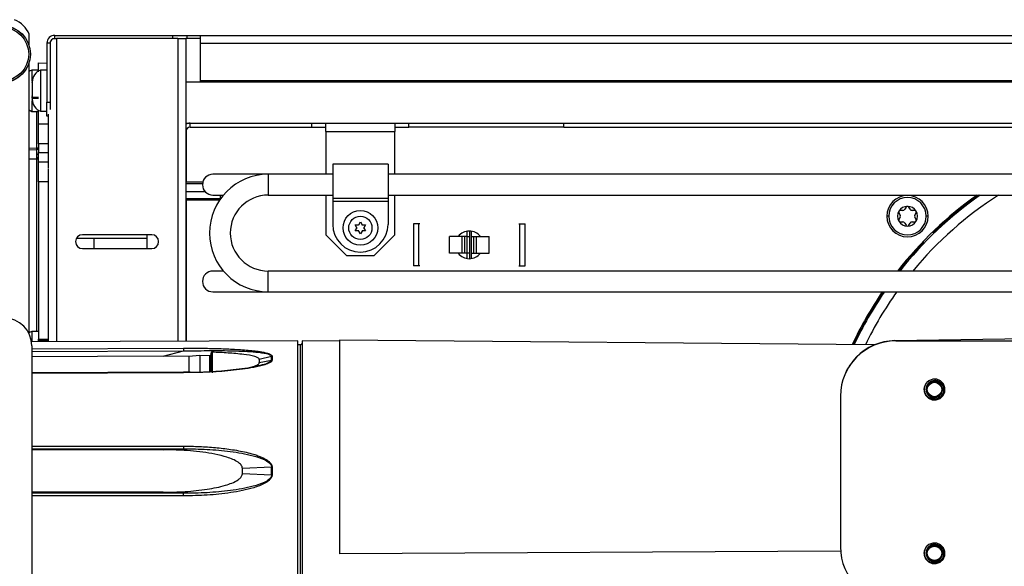
# Model space of a CAD drawing. Units: inches. Extents: x 12 to 140, y 19 to 142.
# Drawn here: x 119 to 128, y 97 to 102 of the extents above; entities that cross this region are included whole.
import ezdxf

# ---------------------------------------------------------------- set-up
doc = ezdxf.new("R2010")
doc.units = ezdxf.units.IN
doc.header["$MEASUREMENT"] = 0

msp = doc.modelspace()

# ---------------------------------------------------------------- linework, layer by layer
at = {"color": 7, "linetype": 'Continuous', "lineweight": 25}
for p, q in [((118.7324, 101.7291), (118.7324, 101.8304)), ((118.9051, 101.7931), (118.9051, 101.7902)), ((118.9051, 101.7931), (118.9072, 101.7931)), ((118.942, 101.7931), (118.9791, 101.7931)), ((118.9632, 101.7931), (118.9632, 101.8211)), ((118.9632, 101.8211), (120.0312, 101.8211)), ((120.0749, 101.7931), (118.9791, 101.7931)), ((120.0312, 101.7931), (120.0312, 101.8211)), ((120.0312, 101.8211), (120.1562, 101.8211)), ((120.0749, 101.7931), (120.1489, 101.7931)), ((120.1562, 101.7931), (120.1489, 101.7931)), ((120.1489, 101.7931), (120.1489, 99.058)), ((120.1562, 101.8211), (120.1562, 101.7931)), ((120.1562, 101.8211), (120.2812, 101.8211)), ((120.2812, 101.7931), (120.1562, 101.7931)), ((120.2812, 101.7511), (120.2812, 101.8211)), ((120.2812, 101.8211), (136.3914, 101.8211)), ((118.9212, 101.7511), (118.8932, 101.7511)), ((118.8932, 101.7511), (118.8932, 101.2171)), ((118.9212, 101.7511), (118.9212, 101.2171)), ((120.2812, 101.4121), (120.2812, 101.7511)), ((118.7324, 101.5738), (118.7362, 101.587)), ((118.7324, 99.1227), (118.7324, 101.5738)), ((118.8153, 101.5713), (118.8932, 101.5706)), ((118.8153, 101.4913), (118.8153, 101.5713)), ((118.8153, 101.507), (118.7573, 101.507)), ((118.7573, 101.507), (118.7573, 101.4058)), ((118.8932, 101.5076), (118.8352, 101.5076)), ((118.8352, 101.5076), (118.8352, 101.2693)), ((118.7602, 101.3934), (118.7602, 101.3959)), ((118.7602, 101.3475), (118.7602, 101.3259)), ((120.1489, 101.4025), (136.3914, 101.4025)), ((120.2812, 101.4025), (120.2812, 101.4121)), ((118.7602, 101.2699), (118.7602, 101.2738)), ((118.7602, 101.2627), (118.7602, 101.263)), ((118.7602, 101.263), (118.8152, 101.263)), ((118.7602, 101.2531), (118.7602, 101.2627)), ((118.7602, 101.2531), (118.8152, 101.2531)), ((118.8352, 101.2693), (118.8352, 101.1346)), ((118.7573, 101.2315), (118.7573, 101.134)), ((118.8932, 101.2171), (118.9212, 101.2171)), ((118.8932, 101.0921), (118.8932, 101.2171)), ((118.9212, 101.2171), (118.9212, 101.1525)), ((118.7573, 101.134), (118.8153, 101.134)), ((118.8153, 101.0213), (118.8153, 101.1444)), ((118.8352, 101.1346), (118.8932, 101.1346)), ((118.9051, 101.0921), (118.8932, 101.0921)), ((118.9051, 101.108), (118.9051, 100.6204)), ((118.8153, 101.0213), (118.9051, 101.0205)), ((118.8153, 100.8413), (118.8153, 101.0213)), ((120.1489, 101.0275), (120.1859, 101.0275)), ((120.1859, 100.9905), (120.1859, 101.0275)), ((120.1859, 101.0275), (121.2874, 101.0275)), ((120.1859, 100.9905), (121.2874, 100.9905)), ((121.2874, 101.0275), (123.5624, 101.0275)), ((121.2874, 100.9905), (121.2874, 101.0275)), ((121.2874, 100.9905), (121.4124, 100.9905)), ((121.4124, 100.9535), (121.4124, 101.0275)), ((122.0374, 101.0275), (122.0374, 100.9535)), ((122.0374, 100.9905), (122.1624, 100.9905)), ((122.1624, 100.9905), (122.1624, 101.0275)), ((123.5624, 100.9905), (122.1624, 100.9905)), ((123.5624, 100.9905), (123.5624, 101.0275)), ((123.5624, 101.0275), (134.4904, 101.0275)), ((123.5624, 100.9905), (134.4904, 100.9905)), ((121.4124, 100.9535), (122.0374, 100.9535)), ((121.4124, 100.9535), (121.4124, 100.5657)), ((122.0374, 100.5657), (122.0374, 100.9535)), ((118.8005, 100.8033), (118.8153, 100.8033)), ((118.8153, 100.8413), (118.8153, 100.7633)), ((118.7324, 100.7877), (118.8005, 100.7883)), ((118.8153, 100.7529), (118.8153, 100.7633)), ((118.8153, 100.7187), (118.8153, 100.7529)), ((118.8153, 100.6783), (118.8153, 100.7187)), ((118.8153, 100.7033), (118.8005, 100.7033)), ((118.8153, 100.6783), (118.9051, 100.6775)), ((118.8153, 100.4983), (118.8153, 100.6783)), ((121.9749, 100.6582), (121.4749, 100.6582)), ((121.4749, 100.6582), (121.4749, 100.3507)), ((121.9749, 100.6582), (121.9749, 100.3507)), ((118.9053, 100.6143), (118.9053, 100.4975)), ((120.8924, 100.5657), (120.3924, 100.5657)), ((121.4749, 100.5657), (120.8924, 100.5657)), ((134.6779, 100.5657), (121.9749, 100.5657)), ((118.9053, 100.4975), (118.8153, 100.4983)), ((118.8153, 100.4983), (118.8153, 99.0757)), ((118.9053, 100.4975), (118.9053, 99.0765)), ((120.301, 100.4935), (120.1489, 100.4935)), ((120.3924, 100.3777), (120.4871, 100.3777)), ((120.4589, 100.3777), (120.4589, 100.3443)), ((120.8924, 100.3777), (121.4749, 100.3777)), ((121.4124, 100.3777), (121.4124, 100.0195)), ((121.9749, 100.3777), (134.6779, 100.3777)), ((122.0374, 100.0195), (122.0374, 100.3777)), ((120.1489, 100.3362), (120.4554, 100.3362)), ((120.4589, 100.3443), (120.4589, 100.3414)), ((121.4749, 100.3507), (121.9749, 100.3507)), ((121.4749, 100.3507), (121.4749, 100.3207)), ((121.9749, 100.3207), (121.4749, 100.3207)), ((121.4749, 100.3207), (121.4749, 100.1127)), ((121.9749, 100.3507), (121.9749, 100.3207)), ((121.9749, 100.3207), (121.9749, 100.1127)), ((126.6553, 100.2686), (126.6441, 100.2491)), ((126.6926, 100.2491), (126.6813, 100.2686)), ((126.5912, 100.2166), (126.6025, 100.1971)), ((126.6025, 100.1771), (126.5912, 100.1576)), ((126.6268, 100.2391), (126.6042, 100.2391)), ((126.7324, 100.2391), (126.7099, 100.2391)), ((126.7341, 100.1971), (126.7454, 100.2166)), ((126.7454, 100.1576), (126.7341, 100.1771)), ((121.6927, 100.0827), (121.6777, 100.1087)), ((121.6777, 100.1087), (121.7077, 100.1087)), ((121.7099, 100.1074), (121.7077, 100.1087)), ((121.7099, 100.11), (121.7249, 100.136)), ((121.7099, 100.1074), (121.7099, 100.11)), ((121.7249, 100.136), (121.7399, 100.11)), ((121.7399, 100.1074), (121.7399, 100.11)), ((121.7421, 100.1087), (121.7399, 100.1074)), ((121.7421, 100.1087), (121.7721, 100.1087)), ((121.7721, 100.1087), (121.7571, 100.0827)), ((122.2039, 100.118), (122.2039, 99.738)), ((122.2539, 100.118), (122.2039, 100.118)), ((122.2608, 100.118), (122.2503, 100.118)), ((122.2539, 99.738), (122.2539, 100.118)), ((123.157, 100.118), (123.1676, 100.118)), ((123.1639, 100.118), (123.1639, 99.738)), ((123.1639, 100.118), (123.2139, 100.118)), ((123.2139, 99.738), (123.2139, 100.118)), ((126.6042, 100.1351), (126.6268, 100.1351)), ((126.6441, 100.1251), (126.6553, 100.1056)), ((126.6813, 100.1056), (126.6926, 100.1251)), ((126.7099, 100.1351), (126.7324, 100.1351)), ((119.8395, 100.0195), (119.2145, 100.0195)), ((119.7951, 100.0195), (119.7951, 99.8945)), ((121.4124, 100.0195), (121.6004, 99.8315)), ((121.6777, 100.0542), (121.6927, 100.0802)), ((121.7077, 100.0542), (121.6777, 100.0542)), ((121.6949, 100.0815), (121.6927, 100.0827)), ((121.6949, 100.0815), (121.6927, 100.0802)), ((121.7099, 100.0555), (121.7077, 100.0542)), ((121.7099, 100.0529), (121.7099, 100.0555)), ((121.7249, 100.027), (121.7099, 100.0529)), ((121.7399, 100.0529), (121.7249, 100.027)), ((121.7399, 100.0529), (121.7399, 100.0555)), ((121.7421, 100.0542), (121.7399, 100.0555)), ((121.7721, 100.0542), (121.7421, 100.0542)), ((121.7571, 100.0827), (121.7549, 100.0815)), ((121.7571, 100.0802), (121.7549, 100.0815)), ((121.7571, 100.0802), (121.7721, 100.0542)), ((121.8494, 99.8315), (122.0374, 100.0195)), ((122.5289, 99.853), (122.5289, 100.003)), ((122.6448, 100.003), (122.5289, 100.003)), ((122.6448, 99.853), (122.6448, 100.003)), ((122.6689, 100.003), (122.6448, 100.003)), ((122.6689, 99.853), (122.6689, 100.003)), ((122.6889, 100.003), (122.6689, 100.003)), ((122.6889, 100.003), (122.6889, 100.0513)), ((122.6889, 99.853), (122.6889, 100.003)), ((122.6889, 100.003), (122.7117, 100.003)), ((122.7117, 100.0529), (122.7117, 99.803)), ((122.7289, 100.003), (122.7289, 100.0513)), ((122.7289, 99.853), (122.7289, 100.003)), ((122.7289, 100.003), (122.7489, 100.003)), ((122.7489, 99.853), (122.7489, 100.003)), ((122.7489, 100.003), (122.7731, 100.003)), ((122.7731, 99.853), (122.7731, 100.003)), ((122.7731, 100.003), (122.8889, 100.003)), ((122.8889, 99.853), (122.8889, 100.003)), ((126.9246, 100.0582), (126.9289, 100.0537)), ((119.16, 99.9875), (119.7951, 99.9875)), ((119.3153, 99.9875), (119.3153, 99.8945)), ((126.8017, 99.9265), (126.7972, 99.9308)), ((119.2145, 99.8945), (119.8395, 99.8945)), ((121.6004, 99.8315), (121.8494, 99.8315)), ((122.6448, 99.853), (122.5289, 99.853)), ((122.6689, 99.853), (122.6448, 99.853)), ((122.6889, 99.853), (122.6689, 99.853)), ((122.6889, 99.8046), (122.6889, 99.853)), ((122.7117, 99.853), (122.6889, 99.853)), ((122.7289, 99.853), (122.7489, 99.853)), ((122.7289, 99.8046), (122.7289, 99.853)), ((122.7489, 99.853), (122.7731, 99.853)), ((122.7731, 99.853), (122.8889, 99.853)), ((122.2539, 99.738), (122.2039, 99.738)), ((122.2608, 99.738), (122.2503, 99.738)), ((123.157, 99.738), (123.1676, 99.738)), ((123.1639, 99.738), (123.2139, 99.738)), ((120.4871, 99.6917), (120.3924, 99.6917)), ((130.7654, 99.6917), (120.8924, 99.6917)), ((120.3924, 99.5037), (120.8924, 99.5037)), ((120.8924, 99.5037), (129.7964, 99.5037)), ((118.8153, 99.1465), (118.7573, 99.1465)), ((118.7573, 99.1465), (118.7573, 99.0519)), ((121.1594, 99.0624), (118.7534, 99.0519)), ((118.8153, 99.0757), (118.9053, 99.0765)), ((118.8153, 99.0607), (118.8153, 99.0757)), ((118.9053, 99.0615), (118.8153, 99.0607)), ((118.8153, 99.0517), (118.8153, 99.0607)), ((118.9051, 99.0615), (118.9051, 99.0526)), ((118.9053, 99.0765), (118.9053, 99.0615)), ((121.1594, 96.6995), (121.1594, 99.0624)), ((121.1845, 99.0253), (121.1594, 99.0252)), ((121.5374, 99.059), (121.1994, 99.062)), ((121.1994, 99.062), (121.1994, 96.7)), ((126.3714, 99.0248), (121.5374, 99.067)), ((121.5374, 99.067), (121.5374, 97.1363)), ((126.5537, 99.0626), (127.7624, 99.0837)), ((126.5624, 99.06), (127.6354, 99.06)), ((118.7559, 99.017), (118.7559, 95.815)), ((119.9419, 98.9216), (120.1281, 98.9692)), ((120.3843, 98.958), (120.3843, 98.7732)), ((119.9419, 98.9216), (118.7559, 98.9167)), ((120.1743, 98.9181), (119.9419, 98.9216)), ((120.2743, 98.9287), (120.1743, 98.9197)), ((120.3643, 98.9246), (120.2743, 98.9287)), ((120.9225, 98.9207), (120.8115, 98.8927)), ((120.8115, 98.8927), (120.8115, 98.8641)), ((120.8115, 98.8641), (120.9225, 98.8875)), ((120.9225, 98.8875), (120.9225, 98.9207)), ((120.9276, 98.9213), (120.9276, 98.8881)), ((120.128, 98.7766), (118.7559, 98.772)), ((120.1865, 98.7777), (120.128, 98.7766)), ((126.0624, 98.56), (126.0624, 97.199)), ((119.9419, 98.0765), (118.7559, 98.0756)), ((119.9419, 98.0765), (120.1281, 98.0855)), ((120.9225, 97.9181), (120.6594, 97.9071)), ((120.6594, 97.8619), (120.6594, 97.9071)), ((120.9225, 97.8513), (120.9225, 97.9181)), ((120.9276, 97.9182), (120.9276, 97.8513)), ((120.6594, 97.8619), (120.9225, 97.8513)), ((119.9419, 97.6924), (118.7559, 97.6932)), ((120.1281, 97.6837), (119.9419, 97.6924)), ((126.0639, 97.1611), (121.5374, 97.1363))]:
    msp.add_line(p, q, dxfattribs=at)
at = {"color": 8, "linetype": 'Continuous', "lineweight": 25}
for p, q in [((118.9791, 101.7931), (118.9791, 99.0529)), ((120.0749, 101.7931), (120.0749, 99.0577)), ((120.2812, 101.7511), (136.3914, 101.7511)), ((120.2812, 101.4121), (136.3914, 101.4121)), ((118.8005, 100.8033), (118.8005, 101.134)), ((120.1539, 101.0202), (120.1539, 101.0275)), ((120.1539, 100.4935), (120.1539, 100.972)), ((118.7324, 100.8027), (118.8005, 100.8033)), ((118.9051, 100.8405), (118.8153, 100.8413)), ((118.8153, 100.7633), (118.9051, 100.7625)), ((118.8005, 100.7033), (118.7324, 100.7027)), ((118.8005, 99.1465), (118.8005, 100.7033)), ((120.8924, 100.5657), (120.8924, 100.3777)), ((120.2987, 100.4787), (120.1489, 100.4787)), ((120.3232, 100.4081), (120.1489, 100.4081)), ((120.4589, 100.3443), (120.1489, 100.3443)), ((120.1539, 99.058), (120.1539, 100.3362)), ((120.462, 100.3456), (120.4589, 100.3443)), ((126.4994, 100.1871), (126.4818, 100.1871)), ((126.8548, 100.1871), (126.8373, 100.1871)), ((120.8924, 99.5977), (120.8924, 99.6917)), ((120.8924, 99.5037), (120.8924, 99.5977)), ((121.1845, 96.7366), (121.1845, 99.0253)), ((118.7559, 98.9893), (120.128, 98.9949)), ((118.7559, 98.9636), (120.1281, 98.9692)), ((120.128, 98.7718), (118.7559, 98.7672)), ((120.1869, 98.7733), (120.128, 98.7718)), ((118.7559, 98.108), (120.128, 98.109)), ((118.7559, 98.0844), (120.1281, 98.0855)), ((120.1281, 97.6837), (118.7559, 97.6847)), ((120.128, 97.6603), (118.7559, 97.6613))]:
    msp.add_line(p, q, dxfattribs=at)
at = {"color": 7, "linetype": 'Continuous', "lineweight": 25, "flags": 128}
for points in [[(118.7573, 101.507), (118.7414, 101.4995), (118.7324, 101.4938)], [(118.7324, 101.1472), (118.7414, 101.1415), (118.7573, 101.134)], [(118.8005, 100.7455), (118.8034, 100.7456), (118.8062, 100.7461), (118.8088, 100.7468), (118.811, 100.7477), (118.8128, 100.7488), (118.8142, 100.7501), (118.8151, 100.7515), (118.8153, 100.7529)], [(126.7972, 99.9308), (126.6766, 99.7968), (126.5904, 99.6917)], [(118.7573, 99.1465), (118.7414, 99.139), (118.7324, 99.1333)], [(120.1743, 98.9197), (120.1743, 98.9029), (120.1743, 98.8843), (120.1743, 98.8639), (120.1743, 98.8418), (120.1743, 98.8181), (120.1743, 98.7928), (120.1743, 98.7788)], [(120.2743, 98.9287), (120.2743, 98.9119), (120.2743, 98.8935), (120.2743, 98.8735), (120.2743, 98.8518), (120.2743, 98.8286), (120.2743, 98.8038), (120.2743, 98.7775), (120.2743, 98.7764)], [(126.82, 98.6297), (126.8194, 98.6043), (126.8325, 98.5706), (126.8581, 98.5436), (126.8922, 98.5286), (126.9283, 98.5278), (126.9633, 98.5413), (126.9898, 98.5666), (127.0046, 98.6001), (127.0054, 98.6376), (126.9924, 98.6713), (126.9668, 98.6983), (126.9327, 98.7133), (126.8966, 98.7141), (126.8616, 98.7006), (126.8434, 98.6855), (126.8434, 98.6855)], [(126.82, 97.1488), (126.8194, 97.1243), (126.8325, 97.0906), (126.8581, 97.0636), (126.8922, 97.0486), (126.9283, 97.0478), (126.9633, 97.0613), (126.9898, 97.0866), (127.0046, 97.1201), (127.0054, 97.1576), (126.9924, 97.1913), (126.9668, 97.2183), (126.9327, 97.2333), (126.8966, 97.2341), (126.8616, 97.2206), (126.8434, 97.2055), (126.8434, 97.2055)]]:
    msp.add_lwpolyline(points, dxfattribs=at)
at = {"color": 8, "linetype": 'Continuous', "lineweight": 25, "flags": 128}
msp.add_lwpolyline([(120.3643, 98.7833), (120.3643, 98.807), (120.3643, 98.8301), (120.3643, 98.8518), (120.3643, 98.8722), (120.3643, 98.8911), (120.3643, 98.9086), (120.3643, 98.9246)], dxfattribs=at)
at = {"color": 7, "linetype": 'Continuous', "lineweight": 25}
for centre, radius in [((118.4869, 101.6515), 0.2575), ((118.4869, 101.6515), 0.2559), ((118.4869, 101.6515), 0.2414), ((121.7249, 100.0815), 0.157), ((121.7249, 100.0815), 0.105), ((126.9124, 98.621), 0.0702), ((126.9124, 98.621), 0.065), ((126.9124, 97.141), 0.0702), ((126.9124, 97.141), 0.065)]:
    msp.add_circle(centre, radius, dxfattribs=at)
for centre, radius, start, end in [((118.5024, 101.7325), 0.25, 23.07392, 66.92608), ((118.9632, 101.7511), 0.07, 90, 180), ((118.9632, 101.7511), 0.042, 120.31294, 180), ((118.8769, 101.3986), 0.1167, 110.93835, 180), ((118.8769, 101.2436), 0.1167, 180, 249.06165), ((120.1859, 100.9535), 0.074, 90, 120), ((120.1859, 100.9535), 0.037, 90, 180), ((118.8003, 100.8033), 0.015, 270.5, 0), ((118.3707, 100.7958), 0.4298, 359.0002, 0.9998), ((118.8041, 100.7422), 0.026, 262.04579, 295.65273), ((120.3924, 100.4717), 0.094, 90, 270), ((120.8924, 100.0347), 0.531, 90, 270), ((120.8924, 100.0347), 0.343, 90, 270), ((126.6683, 100.1871), 0.1865, 0, 180), ((126.6683, 100.1871), 0.1689, 0, 180), ((129.2864, 97.569), 3.441, 125.28788, 141.90995), ((129.2864, 97.569), 3.4252, 124.91262, 141.70246), ((129.2864, 97.569), 3.3336, 122.58751, 140.44763), ((129.2864, 97.569), 3.4314, 125.06043, 133.49556), ((126.6683, 100.1871), 0.089, 90, 150), ((126.6683, 100.2611), 0.015, 90, 150), ((126.6683, 100.2611), 0.015, 30, 90), ((126.6683, 100.1871), 0.089, 30, 90), ((126.6683, 100.1871), 0.1865, 180, 0), ((126.6683, 100.1871), 0.1689, 180, 0), ((126.6683, 100.1871), 0.089, 150, 210), ((126.6042, 100.2241), 0.015, 150, 210), ((126.6042, 100.2241), 0.015, 90, 150), ((126.5852, 100.1871), 0.02, 330, 30), ((126.6268, 100.2591), 0.02, 270, 330), ((126.7099, 100.2591), 0.02, 210, 270), ((126.7515, 100.1871), 0.02, 150, 210), ((126.7324, 100.2241), 0.015, 30, 90), ((126.6683, 100.1871), 0.089, 330, 30), ((126.7324, 100.2241), 0.015, 330, 30), ((121.7249, 100.1127), 0.25, 180, 0), ((126.6042, 100.1501), 0.015, 150, 210), ((126.6683, 100.1871), 0.089, 210, 270), ((126.6042, 100.1501), 0.015, 210, 270), ((126.6268, 100.1151), 0.02, 30, 90), ((126.6683, 100.1131), 0.015, 210, 270), ((126.6683, 100.1871), 0.089, 270, 330), ((126.6683, 100.1131), 0.015, 270, 330), ((126.7099, 100.1151), 0.02, 90, 150), ((126.7324, 100.1501), 0.015, 270, 330), ((126.7324, 100.1501), 0.015, 330, 30), ((119.2145, 99.957), 0.0625, 90, 270), ((119.8395, 99.957), 0.0625, 270, 90), ((122.7089, 99.928), 0.125, 36.8699, 143.1301), ((126.9018, 100.0822), 0.0394, 260.52648, 313.49556), ((126.9018, 100.0822), 0.0332, 268.94601, 313.49556), ((126.7731, 99.9536), 0.0332, 316.50444, 1.05399), ((126.7731, 99.9536), 0.0394, 316.50444, 9.47352), ((122.7089, 99.928), 0.125, 216.8699, 270), ((122.7089, 99.928), 0.125, 270, 323.1301), ((120.3924, 99.5977), 0.094, 90, 270), ((129.2864, 97.569), 3.441, 145.7875, 154.93847), ((129.2864, 97.569), 3.4314, 145.67829, 154.86509), ((129.2864, 97.569), 3.4252, 145.60757, 154.8176), ((129.2864, 97.569), 3.3336, 144.52223, 154.09156), ((118.5059, 99.017), 0.25, 0, 90), ((121.1844, 99.0403), 0.015, 270.25, 0), ((126.5624, 98.5627), 0.5, 91, 180), ((126.5624, 98.56), 0.5, 90, 180), ((120.9277, 98.8988), 0.0225, 90.20059, 103.25776), ((120.9277, 98.8648), 0.0232, 90.18995, 102.84187), ((126.9124, 98.621), 0.0705, 351.25874, 190.92486), ((120.9276, 97.3033), 0.6149, 90.00464, 90.47887), ((120.9276, 98.6218), 0.7705, 269.61788, 269.9963), ((126.5624, 97.199), 0.5, 180, 270), ((126.9124, 97.141), 0.0705, 351.25874, 190.92486)]:
    msp.add_arc(centre, radius, start, end, dxfattribs=at)
for start_param, end_param in [(5.231343, 6.283201), (4.712481, 4.867241)]:
    msp.add_ellipse((118.8003, 100.7033), major_axis=(0.0001, 0.085), ratio=0.00154, start_param=start_param, end_param=end_param, dxfattribs=at)
for points, knots in [([(118.7602, 101.3955), (118.7602, 101.3932), (118.7602, 101.3885), (118.7602, 101.3753), (118.7602, 101.3589), (118.7602, 101.346), (118.7602, 101.3397)], [0, 0, 0, 0, 0.245667, 0.5, 0.754333, 1, 1, 1, 1]), ([(118.7602, 101.2437), (118.7602, 101.2437), (118.7602, 101.2428), (118.7602, 101.2448), (118.7602, 101.2466)], [0, 0, 0, 0, 0.050298, 1, 1, 1, 1]), ([(118.8005, 100.7164), (118.8007, 100.7245), (118.8009, 100.7346), (118.8006, 100.7436), (118.8005, 100.7455)], [0, 0, 0, 0, 0.797516, 1, 1, 1, 1]), ([(120.128, 98.9949), (120.1756, 98.9949), (120.2713, 98.9949), (120.413, 98.9923), (120.5307, 98.9881), (120.6238, 98.983), (120.6933, 98.978), (120.7515, 98.9724), (120.7972, 98.9667), (120.8304, 98.9616), (120.8594, 98.9561), (120.8839, 98.95), (120.9056, 98.9426), (120.9199, 98.9349), (120.9267, 98.9271), (120.9273, 98.9232), (120.9276, 98.9213)], [0, 0, 0, 0, 0.167283, 0.335953, 0.498762, 0.583211, 0.667318, 0.74808, 0.794656, 0.83642, 0.873549, 0.907597, 0.936684, 0.970969, 0.985812, 1, 1, 1, 1]), ([(120.1281, 98.9692), (120.1986, 98.9706), (120.3395, 98.9735), (120.5496, 98.9722), (120.7229, 98.9659), (120.8396, 98.954), (120.8931, 98.9426), (120.9139, 98.9333), (120.9214, 98.9265), (120.9221, 98.9226), (120.9225, 98.9207)], [0, 0, 0, 0, 0.25214, 0.503154, 0.753671, 0.87861, 0.940357, 0.970583, 0.985422, 1, 1, 1, 1]), ([(120.3643, 98.9246), (120.3653, 98.9246), (120.3673, 98.9247), (120.3699, 98.926), (120.3721, 98.9282), (120.3737, 98.9311), (120.3743, 98.9336), (120.3743, 98.9351), (120.3743, 98.9354)], [0, 0, 0, 0, 0.1771228, 0.3542715, 0.5327039, 0.7282828, 0.950249, 1, 1, 1, 1]), ([(120.3843, 98.958), (120.3833, 98.9579), (120.3812, 98.9578), (120.3784, 98.9563), (120.3761, 98.954), (120.3746, 98.9509), (120.3744, 98.9487), (120.3743, 98.9475)], [0, 0, 0, 0, 0.193528, 0.38705, 0.581615, 0.785048, 1, 1, 1, 1]), ([(120.3743, 98.9475), (120.3743, 98.9239), (120.3743, 98.8789), (120.3743, 98.81), (120.3743, 98.7773)], [0, 0, 0, 0, 0.52525, 1, 1, 1, 1]), ([(120.8115, 98.8927), (120.8107, 98.8956), (120.8091, 98.9014), (120.7954, 98.9108), (120.7527, 98.9263), (120.6599, 98.9403), (120.5296, 98.9521), (120.4328, 98.956), (120.3843, 98.958)], [0, 0, 0, 0, 0.038836, 0.077297, 0.152834, 0.385803, 0.692586, 1, 1, 1, 1]), ([(120.9276, 98.8881), (120.9273, 98.886), (120.9267, 98.8817), (120.922, 98.8752), (120.9146, 98.8688), (120.9025, 98.8614), (120.8846, 98.8533), (120.8389, 98.8372), (120.7624, 98.8201), (120.6588, 98.8039), (120.5184, 98.7879), (120.3609, 98.7762), (120.2384, 98.7741), (120.1869, 98.7733)], [0, 0, 0, 0, 0.015079, 0.030839, 0.048044, 0.067285, 0.098238, 0.134472, 0.268714, 0.403154, 0.537602, 0.805847, 1, 1, 1, 1]), ([(120.7327, 98.8207), (120.7495, 98.8255), (120.7734, 98.8324), (120.7986, 98.8455), (120.8099, 98.8552), (120.8111, 98.8617), (120.8115, 98.8641)], [0, 0, 0, 0, 0.477048, 0.679593, 0.884332, 1, 1, 1, 1]), ([(120.7808, 98.8302), (120.773, 98.8283), (120.7323, 98.8184), (120.6544, 98.8078), (120.5155, 98.7906), (120.3883, 98.7795), (120.2961, 98.7761), (120.2743, 98.7753)], [0, 0, 0, 0, 0.048472, 0.254171, 0.460428, 0.872677, 1, 1, 1, 1]), ([(126.8434, 98.6855), (126.8372, 98.677), (126.8247, 98.6598), (126.8181, 98.6282), (126.8218, 98.5965), (126.8359, 98.5679), (126.8586, 98.5461), (126.887, 98.5332), (126.9179, 98.5305), (126.9476, 98.5384), (126.9726, 98.5556), (126.9904, 98.5799), (126.9988, 98.6086), (126.9971, 98.638), (126.9858, 98.6651), (126.9661, 98.6865), (126.9408, 98.6998), (126.9126, 98.704), (126.885, 98.6985), (126.8612, 98.6841), (126.8436, 98.6628), (126.8344, 98.637), (126.8344, 98.61), (126.8433, 98.5847), (126.8601, 98.5642), (126.8825, 98.5508), (126.9079, 98.5456), (126.9333, 98.5493), (126.9557, 98.5612), (126.9726, 98.5797), (126.9802, 98.5974), (126.9818, 98.6079), (126.9821, 98.6102)], [0, 0, 0, 0, 0.037946, 0.076352, 0.114361, 0.152383, 0.189867, 0.226862, 0.263877, 0.300419, 0.3364, 0.372408, 0.408007, 0.442974, 0.477975, 0.51263, 0.546583, 0.580577, 0.614288, 0.647227, 0.680215, 0.71298, 0.744904, 0.776887, 0.808703, 0.839614, 0.870592, 0.901458, 0.931355, 0.961328, 0.991242, 1, 1, 1, 1]), ([(126.8432, 98.6076), (126.8421, 98.6157), (126.8398, 98.6319), (126.847, 98.6559), (126.8614, 98.6763), (126.882, 98.6911), (126.9067, 98.6984), (126.9328, 98.6969), (126.9574, 98.687), (126.9776, 98.6692), (126.9908, 98.6453), (126.9956, 98.6182), (126.9912, 98.5905), (126.9775, 98.5656), (126.9563, 98.5462), (126.9295, 98.5347), (126.9, 98.5329), (126.8712, 98.5409), (126.8462, 98.5581), (126.8283, 98.583), (126.8194, 98.6127), (126.8207, 98.644), (126.8303, 98.6689), (126.8401, 98.6813), (126.8434, 98.6855)], [0, 0, 0, 0, 0.0411028, 0.082217, 0.1231958, 0.1652987, 0.2082954, 0.2512121, 0.2949725, 0.3398509, 0.384701, 0.4301276, 0.4768882, 0.5236669, 0.5707672, 0.6194102, 0.6681128, 0.7168906, 0.7674165, 0.8180382, 0.8684921, 0.9209013, 0.9734382, 1, 1, 1, 1]), ([(126.8377, 98.6778), (126.8368, 98.677), (126.8331, 98.6737), (126.8317, 98.6688), (126.8306, 98.6651)], [0, 0, 0, 0, 0.244933, 1, 1, 1, 1]), ([(120.6594, 97.9071), (120.6586, 97.9132), (120.6571, 97.9253), (120.6435, 97.9456), (120.6011, 97.9805), (120.4838, 98.0239), (120.3012, 98.0602), (120.1066, 98.0741), (119.9868, 98.0759), (119.9419, 98.0765)], [0, 0, 0, 0, 0.023767, 0.047299, 0.093556, 0.237221, 0.530076, 0.824083, 1, 1, 1, 1]), ([(120.128, 98.109), (120.1756, 98.1085), (120.2713, 98.1074), (120.413, 98.0978), (120.5307, 98.0842), (120.6238, 98.0689), (120.6933, 98.0545), (120.7515, 98.0391), (120.7972, 98.024), (120.8304, 98.0109), (120.8594, 97.997), (120.8839, 97.9823), (120.9056, 97.965), (120.9199, 97.9474), (120.9267, 97.9305), (120.9273, 97.9222), (120.9276, 97.9182)], [0, 0, 0, 0, 0.167283, 0.335953, 0.498762, 0.583211, 0.667318, 0.74808, 0.794656, 0.83642, 0.873549, 0.907597, 0.936684, 0.970969, 0.985812, 1, 1, 1, 1]), ([(120.1281, 98.0855), (120.1986, 98.0846), (120.3395, 98.083), (120.5496, 98.0642), (120.7229, 98.0352), (120.8396, 97.9977), (120.8931, 97.9677), (120.9139, 97.9457), (120.9214, 97.9305), (120.9221, 97.9222), (120.9225, 97.9181)], [0, 0, 0, 0, 0.25214, 0.503154, 0.753671, 0.87861, 0.940357, 0.970583, 0.985422, 1, 1, 1, 1]), ([(119.9419, 97.6924), (120.0087, 97.6934), (120.1422, 97.6956), (120.3308, 97.7163), (120.472, 97.7439), (120.5644, 97.7751), (120.61, 97.7969), (120.6404, 97.8206), (120.6548, 97.8389), (120.6592, 97.854), (120.6594, 97.8606), (120.6594, 97.8619)], [0, 0, 0, 0, 0.261549, 0.522967, 0.743312, 0.823558, 0.905415, 0.939716, 0.97434, 0.994722, 1, 1, 1, 1]), ([(120.9276, 97.8513), (120.9273, 97.8473), (120.9267, 97.8391), (120.922, 97.8271), (120.9146, 97.8154), (120.9025, 97.8021), (120.8846, 97.7877), (120.8389, 97.76), (120.7624, 97.7321), (120.6588, 97.7066), (120.5184, 97.6824), (120.3413, 97.664), (120.1991, 97.6615), (120.128, 97.6603)], [0, 0, 0, 0, 0.014038, 0.028711, 0.044728, 0.06264, 0.091457, 0.12519, 0.250165, 0.375324, 0.500492, 0.75022, 1, 1, 1, 1]), ([(120.9225, 97.8513), (120.9221, 97.8472), (120.9214, 97.839), (120.914, 97.824), (120.8936, 97.8021), (120.8406, 97.7721), (120.7575, 97.7452), (120.6546, 97.7229), (120.5154, 97.7019), (120.3397, 97.6862), (120.1986, 97.6846), (120.1281, 97.6837)], [0, 0, 0, 0, 0.014482, 0.029115, 0.05888, 0.120026, 0.244607, 0.370234, 0.496202, 0.747974, 1, 1, 1, 1]), ([(126.8434, 97.2055), (126.8372, 97.197), (126.8247, 97.1798), (126.8181, 97.1482), (126.8218, 97.1165), (126.8359, 97.0879), (126.8586, 97.0661), (126.887, 97.0532), (126.9179, 97.0505), (126.9476, 97.0584), (126.9726, 97.0756), (126.9904, 97.0999), (126.9988, 97.1286), (126.9971, 97.158), (126.9858, 97.1851), (126.9661, 97.2065), (126.9408, 97.2198), (126.9126, 97.224), (126.885, 97.2185), (126.8612, 97.2041), (126.8436, 97.1828), (126.8344, 97.157), (126.8344, 97.13), (126.8433, 97.1047), (126.8601, 97.0842), (126.8825, 97.0708), (126.9079, 97.0656), (126.9333, 97.0693), (126.9557, 97.0812), (126.9726, 97.0997), (126.9802, 97.1174), (126.9818, 97.1279), (126.9821, 97.1302)], [0, 0, 0, 0, 0.037946, 0.076352, 0.114361, 0.152383, 0.189867, 0.226862, 0.263877, 0.300419, 0.3364, 0.372408, 0.408007, 0.442974, 0.477975, 0.51263, 0.546583, 0.580577, 0.614288, 0.647227, 0.680215, 0.71298, 0.744904, 0.776887, 0.808703, 0.839614, 0.870592, 0.901458, 0.931355, 0.961328, 0.991242, 1, 1, 1, 1]), ([(126.8432, 97.1276), (126.8421, 97.1357), (126.8398, 97.1519), (126.847, 97.1759), (126.8614, 97.1963), (126.882, 97.2111), (126.9067, 97.2184), (126.9328, 97.2169), (126.9574, 97.207), (126.9776, 97.1892), (126.9908, 97.1653), (126.9956, 97.1382), (126.9912, 97.1105), (126.9775, 97.0856), (126.9563, 97.0662), (126.9295, 97.0547), (126.9, 97.0529), (126.8712, 97.0609), (126.8462, 97.0781), (126.8283, 97.103), (126.8194, 97.1327), (126.8207, 97.164), (126.8303, 97.1889), (126.8401, 97.2013), (126.8434, 97.2055)], [0, 0, 0, 0, 0.0411028, 0.082217, 0.1231958, 0.1652987, 0.2082954, 0.2512121, 0.2949725, 0.3398509, 0.384701, 0.4301276, 0.4768882, 0.5236669, 0.5707672, 0.6194102, 0.6681128, 0.7168906, 0.7674165, 0.8180382, 0.8684921, 0.9209013, 0.9734382, 1, 1, 1, 1]), ([(126.8377, 97.1978), (126.8368, 97.197), (126.8331, 97.1937), (126.8317, 97.1888), (126.8306, 97.1851)], [0, 0, 0, 0, 0.244933, 1, 1, 1, 1])]:
    msp.add_open_spline(points, degree=3, knots=knots, dxfattribs=at)
for points in [[(118.7602, 101.3397), (118.7602, 101.333), (118.7602, 101.3195), (118.7602, 101.3062), (118.7602, 101.2996)], [(118.7602, 101.2996), (118.7602, 101.2931), (118.7602, 101.2803), (118.7602, 101.2702), (118.7602, 101.2652)], [(120.128, 98.9949), (120.128, 98.9938), (120.128, 98.9915), (120.128, 98.9849), (120.128, 98.977), (120.128, 98.9718), (120.1281, 98.9692)], [(120.128, 98.109), (120.128, 98.1064), (120.128, 98.101), (120.128, 98.0936), (120.128, 98.0878), (120.128, 98.0862), (120.1281, 98.0855)], [(120.128, 97.6603), (120.128, 97.6629), (120.128, 97.6682), (120.128, 97.6757), (120.128, 97.6815), (120.128, 97.683), (120.1281, 97.6837)]]:
    msp.add_open_spline(points, degree=3, dxfattribs=at)
at = {"color": 8, "linetype": 'Continuous', "lineweight": 25}
for points, knots in [([(120.9225, 98.8875), (120.9221, 98.8853), (120.9214, 98.881), (120.914, 98.8728), (120.8936, 98.8603), (120.848, 98.8441), (120.8062, 98.8354), (120.7808, 98.8302)], [0, 0, 0, 0, 0.067359, 0.135417, 0.273854, 0.558251, 1, 1, 1, 1]), ([(120.128, 98.7718), (120.128, 98.7733), (120.128, 98.7763), (120.128, 98.7764), (120.128, 98.7765)], [0, 0, 0, 0, 0.530465, 1, 1, 1, 1])]:
    msp.add_open_spline(points, degree=3, knots=knots, dxfattribs=at)

doc.saveas('drawing.dxf')
